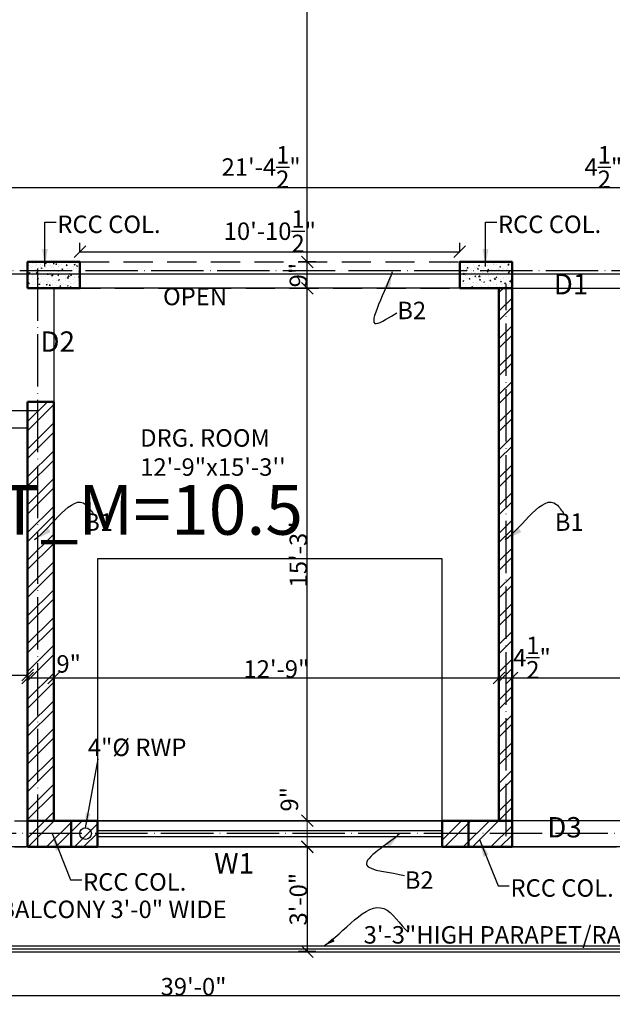
# Model space of a CAD drawing. Units: feet. Extents: x 37460 to 42518, y -3338 to -325.
# Drawn here: x 38309 to 38513, y -1246 to -908 of the extents above; entities that cross this region are included whole.
import ezdxf

# ---------------------------------------------------------------- set-up
doc = ezdxf.new("R2010")
doc.units = ezdxf.units.FT
doc.header["$MEASUREMENT"] = 0
doc.header["$PDMODE"] = 35
doc.header["$PDSIZE"] = 8
doc.linetypes.add('ACAD_ISO04W100', pattern=[30, 24, -3, 0, -3])
doc.linetypes.add('DASHED2', pattern=[0.375, 0.25, -0.125])
doc.layers.get('Defpoints').update_dxf_attribs({"color": 52})
for name, color, linetype, lineweight in [('BEAM', 6, 'ACAD_ISO04W100', 30), ('col', 13, 'Continuous', 50), ('col tex', 13, 'Continuous', 25), ('COL.', 44, 'Continuous', 50), ('dim', 161, 'Continuous', 25), ('dimensiom', 35, 'Continuous', 25), ('dimension', 203, 'Continuous', 25), ('HAT', 8, 'Continuous', 13), ('HATCH', 254, 'Continuous', 13), ('joinery', 161, 'Continuous', 25), ('PROJECTION', 21, 'DASHED2', 25), ('RAILING', 113, 'Continuous', 25), ('Sewer', 30, 'Continuous', 25), ('Srairs', 64, 'Continuous', 25), ('TEXT', 7, 'Continuous', 30), ('wall', 1, 'Continuous', 50)]:
    doc.layers.add(name, color=color, linetype=linetype, lineweight=lineweight)
for name, color, linetype, plot in [('BLK_1_FLR_1_BLT_UP_AREA', 25, 'Continuous', False), ('BLK_1_FLR_1_REGULAR_ROOM_4', 1, 'Continuous', False), ('BLK_1_FLR_1_REGULAR_ROOM_5', 1, 'Continuous', False), ('BLK_1_FLR_1_STAIR_1', 1, 'Continuous', False)]:
    doc.layers.add(name, color=color, linetype=linetype, plot=plot)
for name, color, linetype in [('BLK_1_FLR_1_CARPET_AREA', 25, 'Continuous'), ('BLK_1_FLR_1_CHAJJA', 7, 'Continuous'), ('BLK_1_FLR_1_ROOM_4_LIGHT_VENTILATION_4', 7, 'Continuous'), ('BLK_1_FLR_1_VERANDAH', 7, 'Continuous')]:
    doc.layers.add(name, color=color, linetype=linetype)
doc.styles.add("4''", font='romai___.ttf', dxfattribs={"height": 7})
doc.styles.get("Standard").update_dxf_attribs({"font": 'times.ttf', "height": 6})
doc.dimstyles.new('arrow', dxfattribs={"dimtxt": 6, "dimasz": 4, "dimexe": 3, "dimexo": 6, "dimgap": 0, "dimtad": 1, "dimzin": 3, "dimdsep": 46, "dimlunit": 4, "dimtxsty": 'Standard', "dimblk": 'OBLIQUE', "dimcen": 12, "dimclrd": 7, "dimclre": 256, "dimclrt": 7, "dimadec": 0, "dimazin": 0, "dimtfac": 1, "dimtofl": 0, "dimtmove": 0, "dimatfit": 3, "dimfxl": 3, "dimfxlon": 1, "dimtolj": 1, "dimtzin": 0, "dimlwd": -1, "dimlwe": -1, "dimarcsym": 0})
doc.dimstyles.new('DIM PLAN', dxfattribs={"dimtxt": 6, "dimasz": 2, "dimexe": 3, "dimexo": 15, "dimgap": 0, "dimtad": 0, "dimzin": 3, "dimdsep": 46, "dimlunit": 4, "dimtxsty": 'Standard', "dimcen": 12, "dimclrd": 256, "dimclre": 256, "dimclrt": 256, "dimadec": 0, "dimazin": 0, "dimtfac": 1, "dimtofl": 0, "dimtmove": 0, "dimatfit": 3, "dimfxl": 3, "dimfxlon": 1, "dimtolj": 1, "dimtzin": 0, "dimlwd": -1, "dimlwe": -1, "dimarcsym": 0})

# ---------------------------------------------------------------- blocks, each defined once
blk = doc.blocks.new('_Oblique')
at = {"layer": 'dimensiom', "color": 0, "lineweight": -2}
blk.add_line((-0.5, -0.5), (0.5, 0.5), dxfattribs=at)
blk = doc.blocks.new('*D46')
at = {"layer": 'Defpoints', "color": 0, "ltscale": 0.75, "transparency": 16777216}
for p in [(38135.05, -1210.09), (38603.1, -1210.09), (38603.1, -1243.16)]:
    blk.add_point(p, dxfattribs=at)
at = {"layer": 'dimension', "ltscale": 0.75, "transparency": 16777216}
for p, q in [((38135.05, -1240.16), (38135.05, -1246.16)), ((38603.1, -1240.16), (38603.1, -1246.16))]:
    blk.add_line(p, q, dxfattribs=at)
at = {"layer": 'dimension', "color": 7, "ltscale": 0.75, "transparency": 16777216}
blk.add_line((38135.05, -1243.16), (38603.1, -1243.16), dxfattribs=at)
at = {"layer": 'dimension', "color": 7, "ltscale": 0.75, "transparency": 16777216, "xscale": 4, "yscale": 4, "zscale": 4, "rotation": 180}
blk.add_blockref('_Oblique', (38135.05, -1243.16), dxfattribs=at)
at = {"layer": 'dimension', "color": 7, "ltscale": 0.75, "transparency": 16777216, "xscale": 4, "yscale": 4, "zscale": 4}
blk.add_blockref('_Oblique', (38603.1, -1243.16), dxfattribs=at)
at = {"layer": 'dimension', "color": 7, "ltscale": 0.75, "transparency": 16777216, "insert": (38369.08, -1240.1), "char_height": 6, "attachment_point": 5}
blk.add_mtext('\\A1;39\'-0"', dxfattribs=at)
blk = doc.blocks.new('*D140')
at = {"layer": 'Defpoints', "color": 0, "ltscale": 0.75, "transparency": 16777216}
for p in [(38264.05, -938.59), (38520.55, -965.45), (38520.55, -998.59)]:
    blk.add_point(p, dxfattribs=at)
at = {"layer": 'dimensiom', "ltscale": 0.75, "transparency": 16777216}
for p, q in [((38264.05, -962.45), (38264.05, -968.45)), ((38520.55, -968.45), (38520.55, -962.45))]:
    blk.add_line(p, q, dxfattribs=at)
at = {"layer": 'dimensiom', "color": 7, "ltscale": 0.75, "transparency": 16777216}
blk.add_line((38264.05, -965.45), (38520.55, -965.45), dxfattribs=at)
at = {"layer": 'dimensiom', "color": 7, "ltscale": 0.75, "transparency": 16777216, "xscale": 4, "yscale": 4, "zscale": 4, "rotation": 180}
blk.add_blockref('_Oblique', (38264.05, -965.45), dxfattribs=at)
at = {"layer": 'dimensiom', "color": 7, "ltscale": 0.75, "transparency": 16777216, "xscale": 4, "yscale": 4, "zscale": 4}
blk.add_blockref('_Oblique', (38520.55, -965.45), dxfattribs=at)
at = {"layer": 'dimensiom', "color": 7, "ltscale": 0.75, "transparency": 16777216, "insert": (38392.3, -958.47), "char_height": 6, "attachment_point": 5}
blk.add_mtext('\\A1;21\'-4{\\H1x;\\S1/2;}"', dxfattribs=at)
blk = doc.blocks.new('*D141')
at = {"layer": 'Defpoints', "color": 0, "ltscale": 0.75, "transparency": 16777216}
for p in [(38525.05, -965.45), (38525.05, -989.59), (38520.55, -998.59)]:
    blk.add_point(p, dxfattribs=at)
at = {"layer": 'dimensiom', "ltscale": 0.75, "transparency": 16777216}
for p, q in [((38520.55, -968.45), (38520.55, -962.45)), ((38525.05, -968.45), (38525.05, -962.45))]:
    blk.add_line(p, q, dxfattribs=at)
at = {"layer": 'dimensiom', "color": 7, "ltscale": 0.75, "transparency": 16777216}
for p, q in [((38504.15, -965.45), (38520.55, -965.45)), ((38520.55, -965.45), (38525.05, -965.45))]:
    blk.add_line(p, q, dxfattribs=at)
at = {"layer": 'dimensiom', "color": 7, "ltscale": 0.75, "transparency": 16777216, "xscale": 4, "yscale": 4, "zscale": 4, "rotation": 180}
blk.add_blockref('_Oblique', (38520.55, -965.45), dxfattribs=at)
at = {"layer": 'dimensiom', "color": 7, "ltscale": 0.75, "transparency": 16777216, "xscale": 4, "yscale": 4, "zscale": 4}
blk.add_blockref('_Oblique', (38525.05, -965.45), dxfattribs=at)
at = {"layer": 'dimensiom', "color": 7, "ltscale": 0.75, "transparency": 16777216, "insert": (38509.91, -958.47), "char_height": 6, "attachment_point": 5}
blk.add_mtext('\\A1;4{\\H1x;\\S1/2;}"', dxfattribs=at)
blk = doc.blocks.new('*D145')
at = {"layer": 'Defpoints', "color": 0, "ltscale": 0.75, "transparency": 16777216}
for p in [(38139.55, -1127.8), (38312.05, -1133.01), (38312.05, -1134.01)]:
    blk.add_point(p, dxfattribs=at)
at = {"layer": 'dimensiom', "ltscale": 0.75, "transparency": 16777216}
for p, q in [((38312.05, -1133.01), (38312.05, -1130.01)), ((38139.55, -1133.01), (38139.55, -1136.01))]:
    blk.add_line(p, q, dxfattribs=at)
at = {"layer": 'dimensiom', "color": 7, "ltscale": 0.75, "transparency": 16777216}
blk.add_line((38139.55, -1133.01), (38312.05, -1133.01), dxfattribs=at)
at = {"layer": 'dimensiom', "color": 7, "ltscale": 0.75, "transparency": 16777216, "xscale": 4, "yscale": 4, "zscale": 4, "rotation": 180}
blk.add_blockref('_Oblique', (38139.55, -1133.01), dxfattribs=at)
at = {"layer": 'dimensiom', "color": 7, "ltscale": 0.75, "transparency": 16777216, "xscale": 4, "yscale": 4, "zscale": 4}
blk.add_blockref('_Oblique', (38312.05, -1133.01), dxfattribs=at)
at = {"layer": 'dimensiom', "color": 7, "ltscale": 0.75, "transparency": 16777216, "insert": (38227.15, -1119.03), "char_height": 6, "attachment_point": 5}
blk.add_mtext('\\A1;14\'-4{\\H1x;\\S1/2;}"', dxfattribs=at)
blk = doc.blocks.new('*D146')
at = {"layer": 'Defpoints', "color": 0, "ltscale": 0.75, "transparency": 16777216}
for p in [(38312.05, -1134.01), (38321.05, -1134.01), (38321.05, -1144.09)]:
    blk.add_point(p, dxfattribs=at)
at = {"layer": 'dimensiom', "ltscale": 0.75, "transparency": 16777216}
for p, q in [((38312.05, -1134.01), (38312.05, -1131.01)), ((38321.05, -1137.01), (38321.05, -1131.01))]:
    blk.add_line(p, q, dxfattribs=at)
at = {"layer": 'dimensiom', "color": 7, "ltscale": 0.75, "transparency": 16777216}
blk.add_line((38312.05, -1134.01), (38321.05, -1134.01), dxfattribs=at)
at = {"layer": 'dimensiom', "color": 7, "ltscale": 0.75, "transparency": 16777216, "xscale": 4, "yscale": 4, "zscale": 4, "rotation": 180}
blk.add_blockref('_Oblique', (38312.05, -1134.01), dxfattribs=at)
at = {"layer": 'dimensiom', "color": 7, "ltscale": 0.75, "transparency": 16777216, "xscale": 4, "yscale": 4, "zscale": 4}
blk.add_blockref('_Oblique', (38321.05, -1134.01), dxfattribs=at)
at = {"layer": 'dimensiom', "color": 7, "ltscale": 0.75, "transparency": 16777216, "insert": (38326.16, -1129.19), "char_height": 6, "attachment_point": 5}
blk.add_mtext('\\A1;9"', dxfattribs=at)
blk = doc.blocks.new('*D147')
at = {"layer": 'Defpoints', "color": 0, "ltscale": 0.75, "transparency": 16777216}
for p in [(38474.05, -1134.01), (38474.05, -1134.27), (38321.05, -1144.09)]:
    blk.add_point(p, dxfattribs=at)
at = {"layer": 'dimensiom', "ltscale": 0.75, "transparency": 16777216}
for p, q in [((38321.05, -1137.01), (38321.05, -1131.01)), ((38474.05, -1134.01), (38474.05, -1131.01))]:
    blk.add_line(p, q, dxfattribs=at)
at = {"layer": 'dimensiom', "color": 7, "ltscale": 0.75, "transparency": 16777216}
blk.add_line((38321.05, -1134.01), (38474.05, -1134.01), dxfattribs=at)
at = {"layer": 'dimensiom', "color": 7, "ltscale": 0.75, "transparency": 16777216, "xscale": 4, "yscale": 4, "zscale": 4, "rotation": 180}
blk.add_blockref('_Oblique', (38321.05, -1134.01), dxfattribs=at)
at = {"layer": 'dimensiom', "color": 7, "ltscale": 0.75, "transparency": 16777216, "xscale": 4, "yscale": 4, "zscale": 4}
blk.add_blockref('_Oblique', (38474.05, -1134.01), dxfattribs=at)
at = {"layer": 'dimensiom', "color": 7, "ltscale": 0.75, "transparency": 16777216, "insert": (38397.55, -1130.94), "char_height": 6, "attachment_point": 5}
blk.add_mtext('\\A1;12\'-9"', dxfattribs=at)
blk = doc.blocks.new('*D148')
at = {"layer": 'Defpoints', "color": 0, "ltscale": 0.75, "transparency": 16777216}
for p in [(38474.05, -1134.27), (38478.55, -1134.01), (38478.55, -1134.27)]:
    blk.add_point(p, dxfattribs=at)
at = {"layer": 'dimensiom', "ltscale": 0.75, "transparency": 16777216}
for p, q in [((38474.05, -1134.01), (38474.05, -1131.01)), ((38478.55, -1134.01), (38478.55, -1131.01))]:
    blk.add_line(p, q, dxfattribs=at)
at = {"layer": 'dimensiom', "color": 7, "ltscale": 0.75, "transparency": 16777216}
blk.add_line((38474.05, -1134.01), (38478.55, -1134.01), dxfattribs=at)
at = {"layer": 'dimensiom', "color": 7, "ltscale": 0.75, "transparency": 16777216, "xscale": 4, "yscale": 4, "zscale": 4, "rotation": 180}
blk.add_blockref('_Oblique', (38474.05, -1134.01), dxfattribs=at)
at = {"layer": 'dimensiom', "color": 7, "ltscale": 0.75, "transparency": 16777216, "xscale": 4, "yscale": 4, "zscale": 4}
blk.add_blockref('_Oblique', (38478.55, -1134.01), dxfattribs=at)
at = {"layer": 'dimensiom', "color": 7, "ltscale": 0.75, "transparency": 16777216, "insert": (38485.37, -1127.02), "char_height": 6, "attachment_point": 5}
blk.add_mtext('\\A1;4{\\H1x;\\S1/2;}"', dxfattribs=at)
blk = doc.blocks.new('*D149')
at = {"layer": 'Defpoints', "color": 0, "ltscale": 0.75, "transparency": 16777216}
for p in [(38478.55, -1134.27), (38598.55, -1134.01), (38598.55, -1134.27)]:
    blk.add_point(p, dxfattribs=at)
at = {"layer": 'dimensiom', "ltscale": 0.75, "transparency": 16777216}
for p, q in [((38478.55, -1134.01), (38478.55, -1131.01)), ((38598.55, -1134.01), (38598.55, -1131.01))]:
    blk.add_line(p, q, dxfattribs=at)
at = {"layer": 'dimensiom', "color": 7, "ltscale": 0.75, "transparency": 16777216}
blk.add_line((38478.55, -1134.01), (38598.55, -1134.01), dxfattribs=at)
at = {"layer": 'dimensiom', "color": 7, "ltscale": 0.75, "transparency": 16777216, "xscale": 4, "yscale": 4, "zscale": 4, "rotation": 180}
blk.add_blockref('_Oblique', (38478.55, -1134.01), dxfattribs=at)
at = {"layer": 'dimensiom', "color": 7, "ltscale": 0.75, "transparency": 16777216, "xscale": 4, "yscale": 4, "zscale": 4}
blk.add_blockref('_Oblique', (38598.55, -1134.01), dxfattribs=at)
at = {"layer": 'dimensiom', "color": 7, "ltscale": 0.75, "transparency": 16777216, "insert": (38538.55, -1130.95), "char_height": 6, "attachment_point": 5}
blk.add_mtext('\\A1;10\'-0"', dxfattribs=at)
blk = doc.blocks.new('*D151')
at = {"layer": 'Defpoints', "color": 0, "ltscale": 0.75, "transparency": 16777216}
for p in [(38408.14, -1000.09), (38410.64, -1000.09), (38408.61, -1183.09)]:
    blk.add_point(p, dxfattribs=at)
at = {"layer": 'dimensiom', "ltscale": 0.75, "transparency": 16777216}
for p, q in [((38408.14, -1000.09), (38405.14, -1000.09)), ((38408.14, -1183.09), (38405.14, -1183.09))]:
    blk.add_line(p, q, dxfattribs=at)
at = {"layer": 'dimensiom', "color": 7, "ltscale": 0.75, "transparency": 16777216}
blk.add_line((38408.14, -1183.09), (38408.14, -1000.09), dxfattribs=at)
at = {"layer": 'dimensiom', "color": 7, "ltscale": 0.75, "transparency": 16777216, "xscale": 4, "yscale": 4, "zscale": 4}
for p, rotation in [((38408.14, -1000.09), 90), ((38408.14, -1183.09), 270)]:
    blk.add_blockref('_Oblique', p, dxfattribs=dict(at, rotation=rotation))
at = {"layer": 'dimensiom', "color": 7, "ltscale": 0.75, "transparency": 16777216, "insert": (38405.09, -1091.59), "char_height": 6, "attachment_point": 5, "rotation": 90}
blk.add_mtext('\\A1;15\'-3"', dxfattribs=at)
blk = doc.blocks.new('*D152')
at = {"layer": 'Defpoints', "color": 0, "ltscale": 0.75, "transparency": 16777216}
for p in [(38408.14, -787.09), (38408.14, -787.09), (38411.14, -991.09)]:
    blk.add_point(p, dxfattribs=at)
at = {"layer": 'dimensiom', "ltscale": 0.75, "transparency": 16777216}
for p, q in [((38408.14, -787.09), (38411.14, -787.09)), ((38408.14, -991.09), (38405.14, -991.09))]:
    blk.add_line(p, q, dxfattribs=at)
at = {"layer": 'dimensiom', "color": 7, "ltscale": 0.75, "transparency": 16777216}
blk.add_line((38408.14, -991.09), (38408.14, -787.09), dxfattribs=at)
at = {"layer": 'dimensiom', "color": 7, "ltscale": 0.75, "transparency": 16777216, "xscale": 4, "yscale": 4, "zscale": 4}
for p, rotation in [((38408.14, -787.09), 90), ((38408.14, -991.09), 270)]:
    blk.add_blockref('_Oblique', p, dxfattribs=dict(at, rotation=rotation))
at = {"layer": 'dimensiom', "color": 7, "ltscale": 0.75, "transparency": 16777216, "insert": (38405.08, -889.09), "char_height": 6, "attachment_point": 5, "rotation": 90}
blk.add_mtext('\\A1;17\'-0"', dxfattribs=at)
blk = doc.blocks.new('*D157')
at = {"layer": 'Defpoints', "color": 0, "ltscale": 0.75, "transparency": 16777216}
for p in [(38408.61, -1192.04), (38408.14, -1228.04), (38425.57, -1228.04)]:
    blk.add_point(p, dxfattribs=at)
at = {"layer": 'dimensiom', "ltscale": 0.75, "transparency": 16777216}
for p, q in [((38408.14, -1192.04), (38405.14, -1192.04)), ((38411.14, -1228.04), (38405.14, -1228.04))]:
    blk.add_line(p, q, dxfattribs=at)
at = {"layer": 'dimensiom', "color": 7, "ltscale": 0.75, "transparency": 16777216}
blk.add_line((38408.14, -1192.04), (38408.14, -1228.04), dxfattribs=at)
at = {"layer": 'dimensiom', "color": 7, "ltscale": 0.75, "transparency": 16777216, "xscale": 4, "yscale": 4, "zscale": 4}
for p, rotation in [((38408.14, -1192.04), 90), ((38408.14, -1228.04), 270)]:
    blk.add_blockref('_Oblique', p, dxfattribs=dict(at, rotation=rotation))
at = {"layer": 'dimensiom', "color": 7, "ltscale": 0.75, "transparency": 16777216, "insert": (38405.09, -1210.04), "char_height": 6, "attachment_point": 5, "rotation": 90}
blk.add_mtext('\\A1;3\'-0"', dxfattribs=at)
blk = doc.blocks.new('*D158')
at = {"layer": 'Defpoints', "color": 0, "ltscale": 0.75, "transparency": 16777216}
for p in [(38408.14, -991.09), (38422.97, -991.09), (38410.64, -1000.09)]:
    blk.add_point(p, dxfattribs=at)
at = {"layer": 'dimensiom', "ltscale": 0.75, "transparency": 16777216}
for p, q in [((38411.14, -991.09), (38405.14, -991.09)), ((38408.14, -1000.09), (38405.14, -1000.09))]:
    blk.add_line(p, q, dxfattribs=at)
at = {"layer": 'dimensiom', "color": 7, "ltscale": 0.75, "transparency": 16777216}
blk.add_line((38408.14, -1000.09), (38408.14, -991.09), dxfattribs=at)
at = {"layer": 'dimensiom', "color": 7, "ltscale": 0.75, "transparency": 16777216, "xscale": 4, "yscale": 4, "zscale": 4}
for p, rotation in [((38408.14, -991.09), 90), ((38408.14, -1000.09), 270)]:
    blk.add_blockref('_Oblique', p, dxfattribs=dict(at, rotation=rotation))
at = {"layer": 'dimensiom', "color": 7, "ltscale": 0.75, "transparency": 16777216, "insert": (38405.08, -995.59), "char_height": 6, "attachment_point": 5, "rotation": 90}
blk.add_mtext('\\A1;9"', dxfattribs=at)
blk = doc.blocks.new('C1')
at = {"layer": 'HATCH', "ltscale": 0.75}
h = blk.add_hatch(dxfattribs=at)
h.set_pattern_fill('AR-CONC,_O', color=256, scale=0.5)
h.set_pattern_definition([(50, (0, 0), (3.5863009, -0.31376067), [0.375, -4.125]), (355, (0, 0), (-0.69375667, 3.76096067), [0.3, -3.3]), (100.4514, (0.299, -0.026), (2.8925469, 3.4471977), [0.31870095, -3.50571056]), (46.1842, (0, 1), (5.33620524, -0.8275951), [0.5625, -6.1875]), (96.6356, (0.4447, 0.931), (4.6733135, 4.87058935), [0.4780514, -5.258565]), (351.1842, (0, 1), (4.6733097, 4.870593), [0.45, -4.95]), (21, (0.5, 0.75), (2.98453526, -2.01309445), [0.375, -4.125]), (326, (0.5, 0.75), (1.21657666, 3.62575023), [0.3, -3.3]), (71.4514, (0.7487, 0.5822), (4.20111314, 1.6126525), [0.31870095, -3.50571056]), (37.5, (0, 0), (0.060799277, 1.66446927), [0, -3.26, 0, -3.35, 0, -3.3125]), (7.5, (0, 0), (1.31534769, 1.97205856), [0, -1.91, 0, -3.185, 0, -1.2625]), (327.5, (-1.115, 0), (2.66911218, -0.11277436), [0, -1.25, 0, -3.9, 0, -5.175]), (317.5, (-1.615, 0), (2.91593085, 0.50052491), [0, -1.625, 0, -2.59, 0, -3.675])])
h.paths.add_polyline_path([(33015.65, -785.19), (33033.65, -785.19), (33033.65, -776.19), (33015.65, -776.19)])
at = {"layer": 'COL.', "ltscale": 0.75}
blk.add_lwpolyline([(33015.65, -785.19), (33033.65, -785.19), (33033.65, -776.19), (33015.65, -776.19)], close=True, dxfattribs=at)
blk = doc.blocks.new('*D160')
at = {"layer": 'Defpoints', "color": 0, "ltscale": 0.75, "transparency": 16777216}
for p in [(38460.55, -987.55), (38330.05, -989.59), (38460.55, -989.59)]:
    blk.add_point(p, dxfattribs=at)
at = {"layer": 'dimensiom', "ltscale": 0.75, "transparency": 16777216}
for p, q in [((38330.05, -987.55), (38330.05, -984.55)), ((38460.55, -987.55), (38460.55, -984.55))]:
    blk.add_line(p, q, dxfattribs=at)
at = {"layer": 'dimensiom', "color": 7, "ltscale": 0.75, "transparency": 16777216}
blk.add_line((38330.05, -987.55), (38460.55, -987.55), dxfattribs=at)
at = {"layer": 'dimensiom', "color": 7, "ltscale": 0.75, "transparency": 16777216, "xscale": 4, "yscale": 4, "zscale": 4, "rotation": 180}
blk.add_blockref('_Oblique', (38330.05, -987.55), dxfattribs=at)
at = {"layer": 'dimensiom', "color": 7, "ltscale": 0.75, "transparency": 16777216, "xscale": 4, "yscale": 4, "zscale": 4}
blk.add_blockref('_Oblique', (38460.55, -987.55), dxfattribs=at)
at = {"layer": 'dimensiom', "color": 7, "ltscale": 0.75, "transparency": 16777216, "insert": (38395.3, -980.51), "char_height": 6, "attachment_point": 5}
blk.add_mtext('\\A1;10\'-10{\\H1x;\\S1/2;}"', dxfattribs=at)
blk = doc.blocks.new('*D214')
at = {"layer": 'Defpoints', "color": 0, "ltscale": 0.75, "transparency": 16777216}
for p in [(38408.61, -1183.09), (38408.14, -1192.09), (38408.61, -1192.09)]:
    blk.add_point(p, dxfattribs=at)
at = {"layer": 'HAT', "ltscale": 0.75, "transparency": 16777216}
for p, q in [((38408.14, -1183.09), (38405.14, -1183.09)), ((38408.14, -1192.09), (38405.14, -1192.09))]:
    blk.add_line(p, q, dxfattribs=at)
at = {"layer": 'HAT', "color": 7, "ltscale": 0.75, "transparency": 16777216}
blk.add_line((38408.14, -1183.09), (38408.14, -1192.09), dxfattribs=at)
at = {"layer": 'HAT', "color": 7, "ltscale": 0.75, "transparency": 16777216, "xscale": 4, "yscale": 4, "zscale": 4}
for p, rotation in [((38408.14, -1183.09), 90), ((38408.14, -1192.09), 270)]:
    blk.add_blockref('_Oblique', p, dxfattribs=dict(at, rotation=rotation))
at = {"layer": 'HAT', "color": 7, "ltscale": 0.75, "transparency": 16777216, "insert": (38402.02, -1175.71), "char_height": 6, "attachment_point": 5, "rotation": 90}
blk.add_mtext('\\A1;9"', dxfattribs=at)
blk = doc.blocks.new('erere')
at = {"layer": 'col', "ltscale": 0.75}
blk.add_lwpolyline([(37786.05, -1476.68), (37801.05, -1476.68), (37801.05, -1467.68), (37786.05, -1467.68)], close=True, dxfattribs=at)

msp = doc.modelspace()

# ---------------------------------------------------------------- hatches: boundary and pattern name
at = {"layer": 'HATCH', "ltscale": 0.75}
h = msp.add_hatch(dxfattribs=at)
h.set_pattern_fill('ANSI32', color=256, scale=18, style=0)
h.paths.add_polyline_path([(38139.5494, -787.0861), (38199.5494, -787.0861), (38231.1377, -787.0861), (38259.5494, -815.4977), (38259.5494, -886.0861), (38264.0494, -886.0861), (38264.0494, -813.6338), (38228.5017, -778.0861), (38139.5494, -778.0861), (38139.5494, -595.0861), (38157.5494, -595.0861), (38157.5494, -586.0362), (38130.5494, -586.0362), (38130.5494, -1210.0861), (38139.5494, -1210.0861), (38139.5494, -1105.0861), (38139.5494, -1039.0861), (38139.5494, -895.0861), (38162.0494, -895.0861), (38162.0494, -890.5861), (38139.5494, -890.5861), (38139.5494, -827.5861), (38195.0494, -827.5861), (38195.0494, -860.5861), (38199.5494, -860.5861), (38199.5494, -823.0861), (38139.5494, -823.0861)])
h.paths.add_polyline_path([(38292.5012, -586.0861), (38273.0494, -586.0861), (38273.0494, -718.0861), (38277.5494, -718.0861), (38277.5494, -595.0861), (38292.5012, -595.0861)], flags=17)
h.paths.add_polyline_path([(38355.5494, -586.0861), (38328.4602, -586.0861), (38328.4602, -595.0861), (38343.5494, -595.0861), (38343.5494, -703.0861), (38307.5494, -703.0861), (38307.5494, -707.5861), (38343.5494, -707.5861), (38343.5494, -755.5861), (38319.5494, -755.5861), (38319.5494, -778.0861), (38290.02, -778.0861), (38277.5494, -765.6155), (38277.5494, -754.0861), (38273.0494, -754.0861), (38273.0494, -767.4795), (38292.656, -787.0861), (38324.0494, -787.0861), (38324.0494, -760.0861), (38367.5494, -760.0861), (38367.5494, -787.0861), (38372.0494, -787.0861), (38372.0494, -755.5861), (38348.0494, -755.5861), (38348.0494, -595.0861), (38355.5494, -595.0861)])
h.paths.add_polyline_path([(38460.5494, -586.0861), (38432.0494, -586.0861), (38432.0494, -595.0861), (38456.0494, -595.0861), (38456.0494, -769.0861), (38451.5494, -769.0861), (38451.5494, -787.0861), (38460.5494, -787.0861)])
h.paths.add_polyline_path([(38505.6404, -586.0861), (38496.6044, -586.0861), (38496.6044, -595.0861), (38505.6404, -595.0861)])
h.paths.add_polyline_path([(38607.5494, -586.0861), (38583.6404, -586.0861), (38583.6404, -595.0861), (38598.5494, -595.0861), (38598.5494, -865.0802), (38579.7994, -865.0802), (38579.7994, -869.5802), (38598.5494, -869.5802), (38598.5494, -905.5802), (38579.7994, -905.5802), (38579.7994, -910.0802), (38598.5494, -910.0802), (38598.5494, -991.0861), (38598.5494, -1000.0861), (38598.5494, -1183.0861), (38580.5494, -1183.0861), (38580.5494, -1192.0861), (38598.5494, -1192.0861), (38598.5494, -1210.0861), (38607.5494, -1210.0861)])
h.paths.add_polyline_path([(38568.5494, -778.0861), (38505.5494, -778.0861), (38505.5494, -787.0861), (38520.5494, -787.0861), (38520.5494, -878.5802), (38520.5494, -881.5861), (38529.5494, -881.5861), (38529.5494, -869.5802), (38543.7994, -869.5802), (38543.7994, -865.0802), (38525.0494, -865.0802), (38525.0494, -787.0861), (38568.5494, -787.0861)])
h.paths.add_polyline_path([(38529.5494, -899.5861), (38520.5494, -899.5861), (38520.5494, -1000.0861), (38525.0494, -1000.0861), (38525.0494, -910.0802), (38543.7994, -910.0802), (38543.7994, -905.5802), (38529.5494, -905.5802)])
h.paths.add_polyline_path([(38580.5494, -991.0861), (38555.0494, -991.0861), (38555.0494, -1000.0861), (38580.5494, -1000.0861)])
h.paths.add_polyline_path([(38478.5494, -1000.0861), (38474.0494, -1000.0861), (38474.0494, -1183.0861), (38454.5494, -1183.0861), (38454.5494, -1192.0861), (38478.5494, -1192.0861)])
h.paths.add_polyline_path([(38321.0494, -1039.0861), (38312.0494, -1039.0861), (38312.0494, -1192.0861), (38336.0494, -1192.0861), (38336.0494, -1183.0861), (38321.0494, -1183.0861)])
h.paths.add_polyline_path([(38264.0494, -938.5861), (38259.5494, -938.5861), (38259.5494, -1048.0861), (38264.0494, -1048.0861)], flags=17)
h.paths.add_polyline_path([(38246.0494, -890.5861), (38195.0494, -890.5861), (38195.0494, -895.0861), (38246.0494, -895.0861)], flags=17)

# ---------------------------------------------------------------- linework, layer by layer
at = {"layer": 'BEAM', "ltscale": 0.75}
for p, q in [((38315.6074, -1192.0861), (38315.6074, -989.5861)), ((38598.5494, -994.0861), (38261.7994, -994.0861)), ((38476.5233, -1188.4137), (38476.5233, -998.5861)), ((38139.5494, -1042.0861), (38315.6074, -1042.0861)), ((38601.8801, -1187.5153), (38139.5494, -1187.5153))]:
    msp.add_line(p, q, dxfattribs=at)
at = {"layer": 'BLK_1_FLR_1_BLT_UP_AREA', "color": 25, "ltscale": 0.75}
msp.add_lwpolyline([(38135.1044, -586.0861), (38603.1044, -586.0861), (38603.1044, -1192.0861), (38135.1044, -1192.0861)], close=True, dxfattribs=at)
at = {"layer": 'BLK_1_FLR_1_BLT_UP_AREA', "color": 1, "ltscale": 0.75}
msp.add_lwpolyline([(38603.1044, -1192.0861), (38134.9731, -1192.0861), (38134.9731, -995.1493), (38603.1044, -995.1493)], close=True, dxfattribs=at)
at = {"layer": 'BLK_1_FLR_1_CARPET_AREA', "color": 25, "ltscale": 0.75}
msp.add_lwpolyline([(38520.5494, -787.0861), (38520.5494, -1000.0861), (38525.0494, -1000.0861), (38525.0494, -910.0802), (38598.5494, -910.0802), (38598.5494, -991.0861), (38555.0494, -991.0861), (38555.0494, -1024.0861), (38598.5494, -1024.0861), (38598.5494, -1183.0861), (38514.4342, -1183.0861), (38478.5494, -1183.0861), (38478.5494, -991.0861), (38460.5494, -991.0861), (38460.5494, -1000.0861), (38474.0494, -1000.0861), (38474.0494, -1183.0861), (38454.5494, -1183.0861), (38321.0494, -1183.0861), (38321.0494, -1039.0861), (38312.0494, -1039.0861), (38312.0494, -1183.0861), (38312.0494, -1192.0861), (38248.8994, -1192.0861)], dxfattribs=at)
at = {"layer": 'BLK_1_FLR_1_CHAJJA'}
msp.add_lwpolyline([(38175.6044, -1227.0861), (38562.5494, -1227.0861), (38562.5494, -1192.0861), (38176.6044, -1192.0861)], close=True, dxfattribs=at)
at = {"layer": 'BLK_1_FLR_1_REGULAR_ROOM_4', "color": 1}
msp.add_lwpolyline([(38474.0494, -1000.0861), (38321.0494, -1000.0861), (38321.0494, -1183.0861), (38474.0494, -1183.0861)], close=True, dxfattribs=at)
at = {"layer": 'BLK_1_FLR_1_REGULAR_ROOM_5', "color": 1}
msp.add_lwpolyline([(38598.5494, -1183.0861), (38478.5494, -1183.0861), (38478.5494, -1000.0861), (38598.5494, -1000.0861)], close=True, dxfattribs=at)
at = {"layer": 'BLK_1_FLR_1_ROOM_4_LIGHT_VENTILATION_4', "color": 114, "true_color": 0x139b48}
msp.add_lwpolyline([(38336.0494, -1183.0861), (38454.5494, -1183.0861), (38454.5494, -1093.0861), (38336.0494, -1093.0861)], close=True, dxfattribs=at)
at = {"layer": 'BLK_1_FLR_1_VERANDAH', "color": 7, "ltscale": 0.75}
msp.add_lwpolyline([(38220.5494, -1048.0861), (38312.0494, -1048.0861), (38312.0494, -1192.0861), (38220.5494, -1192.0861)], close=True, dxfattribs=at)
at = {"layer": 'dim', "ltscale": 0.75}
for p, q in [((38336.0494, -1183.0861), (38454.5494, -1183.0861)), ((38454.5494, -1186.5861), (38336.0494, -1186.5861)), ((38454.5494, -1188.5861), (38336.0494, -1188.5861)), ((38336.0494, -1192.0861), (38454.5494, -1192.0861)), ((38478.5494, -1192.0861), (38514.4342, -1192.0861))]:
    msp.add_line(p, q, dxfattribs=at)
at = {"layer": 'dimension', "ltscale": 0.75}
msp.add_line((38312.0494, -1140.5861), (38312.0494, -1140.5861), dxfattribs=at)
at = {"layer": 'PROJECTION', "ltscale": 40}
for p, q in [((38330.0494, -991.0861), (38469.7051, -991.0861)), ((38312.0494, -1000.0861), (38469.6015, -1000.0861))]:
    msp.add_line(p, q, dxfattribs=at)
at = {"layer": 'RAILING', "linetype": 'Continuous', "ltscale": 40}
for p, q in [((38175.6044, -1228.0861), (38562.5494, -1228.0861)), ((38177.6044, -1226.0861), (38560.5494, -1226.0861))]:
    msp.add_line(p, q, dxfattribs=at)
for points in [[(38176.8994, -1192.0861), (38175.5494, -1228.0861), (38562.5494, -1228.0861), (38562.5494, -1192.0861)], [(38178.8994, -1192.0861), (38177.5494, -1226.0861), (38560.5494, -1226.0861), (38560.5494, -1208.0861)]]:
    msp.add_lwpolyline(points, dxfattribs=at)
at = {"layer": 'Sewer', "ltscale": 0.75}
msp.add_circle((38331.9586, -1187.4898), 2, dxfattribs=at)
at = {"layer": 'Srairs', "linetype": 'DASHED2', "ltscale": 16}
for p, q in [((38139.5494, -1183.0861), (38312.0494, -1183.0861)), ((38139.5494, -1192.0861), (38312.0494, -1192.0861))]:
    msp.add_line(p, q, dxfattribs=at)
at = {"layer": 'wall', "ltscale": 0.75}
for p, q in [((38312.0494, -1000.0861), (38312.0494, -991.0861)), ((38478.5494, -1192.0861), (38478.5494, -991.0861)), ((38474.0494, -1183.0861), (38474.0494, -1000.0861)), ((38312.0494, -1192.0861), (38312.0494, -1039.0861)), ((38321.0494, -1039.0861), (38312.0494, -1039.0861)), ((38321.0494, -1183.0861), (38321.0494, -1039.0861)), ((38321.0494, -1183.0861), (38336.0494, -1183.0861)), ((38331.5494, -1183.0861), (38331.5494, -1183.0861)), ((38336.0494, -1183.0861), (38336.0494, -1192.0861)), ((38336.0494, -1183.0861), (38336.0494, -1183.0861)), ((38454.5494, -1183.0861), (38474.0494, -1183.0861)), ((38454.5494, -1192.0861), (38454.5494, -1183.0861)), ((38454.5494, -1183.0861), (38454.5494, -1183.0861)), ((38459.0494, -1183.0861), (38459.0494, -1183.0861)), ((38336.0494, -1192.0861), (38312.0494, -1192.0861)), ((38478.5494, -1192.0861), (38454.5494, -1192.0861))]:
    msp.add_line(p, q, dxfattribs=at)

# ---------------------------------------------------------------- block references
at = {"layer": 'col'}
for name, p in [('C1', (5296.4, -214.8995)), ('C1', (5444.9, -214.8995)), ('erere', (525.9952, 284.5928)), ('erere', (677.4952, 284.5928))]:
    msp.add_blockref(name, p, dxfattribs=at)

# ---------------------------------------------------------------- texts
at = {"layer": 'BEAM', "ltscale": 0.75, "char_height": 6, "width": 24.426941, "attachment_point": 1}
for s, insert in [('{\\fromantic|b0|i0|c2|p2;B2}', (38439.0936, -1004.7428)), ('{\\fromantic|b0|i0|c2|p2;B1}', (38331.4886, -1077.4722)), ('{\\fromantic|b0|i0|c2|p2;B1}', (38493.2498, -1077.4722)), ('{\\fromantic|b0|i0|c2|p2;B2}', (38441.6835, -1200.4717))]:
    msp.add_mtext(s, dxfattribs=dict(at, insert=insert))
at = {"layer": 'BLK_1_FLR_1_STAIR_1', "color": 7, "insert": (38231.9296, -1067.6806), "char_height": 17.115404, "width": 182.56431, "attachment_point": 1}
msp.add_mtext('FLR_HT_M=10.5', dxfattribs=at)
at = {"layer": 'col tex', "ltscale": 0.75, "char_height": 8, "width": 40.652874, "attachment_point": 1}
for insert in [(38322.2643, -975.1371), (38473.6928, -975.1371), (38331.1029, -1201.1054), (38477.9938, -1203.1874)]:
    msp.add_mtext('\\A1;{\\H0.75x;RCC COL.}', dxfattribs=dict(at, insert=insert))
at = {"layer": 'joinery', "lineweight": 25, "attachment_point": 1, "style": "4''"}
for s, insert, char_height, width in [('\\A1;{\\fArial|b0|i0|c0|p34;D1}', (38492.8701, -995.2117), 7, 10.036161), ('\\A1;{\\fArial|b0|i0|c0|p34;OPEN }', (38358.5897, -999.9435), 6, 27.685819), ('\\A1;{\\fArial|b0|i0|c0|p34;D2}', (38316.4534, -1014.9354), 7, 10.036161), ('\\A1;{\\fArial|b0|i0|c0|p34;D3}', (38490.6251, -1181.8328), 7, 10.036161), ('\\A1;{\\fRomantic|b0|i0|c2|p2;W1}', (38376.1671, -1194.2261), 7, 16.360485)]:
    msp.add_mtext(s, dxfattribs=dict(at, insert=insert, char_height=char_height, width=width))
at = {"layer": 'Sewer', "ltscale": 0.75, "insert": (38332.7538, -1154.8464), "char_height": 6, "width": 37.275361, "attachment_point": 1, "style": "4''"}
msp.add_mtext('{\\fRomantic|b0|i0|c2|p2;4"%%C RWP}', dxfattribs=at)
at = {"layer": 'TEXT', "ltscale": 0.75, "insert": (38350.7466, -1048.5485), "char_height": 8, "width": 62.875977, "attachment_point": 1}
msp.add_mtext('\\A1;{\\H0.75x;DRG. ROOM\\P12\'-9"x15\'-3\'\'}', dxfattribs=at)
at = {"layer": 'TEXT', "char_height": 9, "attachment_point": 1, "style": "4''"}
for s, insert, width in [('\\A1;{\\H0.6667x;BALCONY 3\'-0" WIDE}', (38302.325, -1210.5249), 91.43895), ('\\A1;{\\H0.6667x;3\'-3"HIGH PARAPET/RAILING}', (38427.5377, -1219.293), 122.160789)]:
    msp.add_mtext(s, dxfattribs=dict(at, insert=insert, width=width))

# ---------------------------------------------------------------- dimensions: what is measured, and where the dimension line sits
at = {"layer": 'dimensiom', "ltscale": 0.75}
for base, p1, p2, picture, middle in [((38408.1401, -787.0861), (38411.1401, -991.0861), (38408.1401, -787.0861), '*D152', (38405.0795, -889.0861)), ((38408.1401, -991.0861), (38410.6427, -1000.0861), (38422.9663, -991.0861), '*D158', (38405.0795, -995.5861)), ((38408.1401, -1000.0861), (38408.6128, -1183.0861), (38410.6427, -1000.0861), '*D151', (38405.0882, -1091.5861)), ((38408.1401, -1228.0362), (38408.6128, -1192.0362), (38425.5736, -1228.0362), '*D157', (38405.0882, -1210.0362))]:
    dim = msp.add_linear_dim(base=base, p1=p1, p2=p2, angle=90, dimstyle='arrow', override={"dimtmove": 1}, dxfattribs=at)
    dim.commit()
    dim.dimension.update_dxf_attribs({"geometry": picture, "text_midpoint": middle})
for base, p1, p2, picture, middle in [((38520.5494, -965.4525), (38264.0494, -938.5861), (38520.5494, -998.5861), '*D140', (38392.2994, -958.4655)), ((38460.5494, -987.5536), (38330.0494, -989.5861), (38460.5494, -989.5861), '*D160', (38395.2994, -980.5146)), ((38474.0494, -1134.0054), (38321.0494, -1144.0861), (38474.0494, -1134.2668), '*D147', (38397.5494, -1130.9448)), ((38598.5494, -1134.0054), (38478.5494, -1134.2668), (38598.5494, -1134.2668), '*D149', (38538.5494, -1130.9535))]:
    dim = msp.add_linear_dim(base=base, p1=p1, p2=p2, dimstyle='arrow', override={"dimtmove": 1}, dxfattribs=at)
    dim.commit()
    dim.dimension.update_dxf_attribs({"geometry": picture, "text_midpoint": middle})
for base, p1, p2, picture, middle in [((38525.0494, -965.4525), (38520.5494, -998.5861), (38525.0494, -989.5861), '*D141', (38509.9066, -957.5449)), ((38312.0494, -1133.0054), (38139.5494, -1127.7986), (38312.0494, -1134.0054), '*D145', (38227.1494, -1126.0184)), ((38478.5494, -1134.0054), (38474.0494, -1134.2668), (38478.5494, -1134.2668), '*D148', (38485.3743, -1134.0054)), ((38321.0494, -1134.0054), (38312.0494, -1134.0054), (38321.0494, -1144.0861), '*D146', (38326.1564, -1132.2462))]:
    dim = msp.add_linear_dim(base=base, p1=p1, p2=p2, dimstyle='arrow', override={"dimtmove": 1}, dxfattribs=at)
    dim.commit()
    dim.dimension.update_dxf_attribs({"geometry": picture, "text_midpoint": middle, "dimtype": 160})
at = {"layer": 'dimension', "ltscale": 0.75}
dim = msp.add_linear_dim(base=(38603.10442, -1243.16175), p1=(38135.04943, -1210.08605), p2=(38603.10442, -1210.08605), dimstyle='arrow', dxfattribs=at)
dim.commit()
dim.dimension.update_dxf_attribs({"geometry": '*D46', "text_midpoint": (38369.07692, -1240.10118)})
at = {"layer": 'HAT', "ltscale": 0.75}
dim = msp.add_linear_dim(base=(38408.1401, -1192.0861), p1=(38408.6128, -1183.0861), p2=(38408.6128, -1192.0861), angle=90, dimstyle='arrow', override={"dimtmove": 1}, dxfattribs=at)
dim.commit()
dim.dimension.update_dxf_attribs({"geometry": '*D214', "text_midpoint": (38405.0795, -1175.7098), "dimtype": 160})

# ---------------------------------------------------------------- leaders
at = {"layer": 'BEAM', "ltscale": 0.75, "path_type": 1}
for points in [[(38437.3518, -994.4249), (38431.88, -1012.2731), (38439.0004, -1008.5678)], [(38314.4719, -1086.4613), (38332.0505, -1074.388), (38334.6246, -1077.5872)], [(38476.2331, -1086.4613), (38493.8116, -1074.388), (38496.3857, -1077.5872)], [(38439.9417, -1187.5153), (38428.5312, -1198.2463), (38441.5902, -1201.9516)]]:
    msp.add_leader(points, dimstyle='DIM PLAN', override={"dimasz": 6, "dimfxl": 9}, dxfattribs=at)
at = {"layer": 'col tex', "ltscale": 0.75}
for points, override in [([(38318.0056, -992.5861), (38318.0056, -977.375), (38321.855, -977.375)], {"dimasz": 6, "dimtad": 0}), ([(38469.4341, -992.5861), (38469.4341, -977.375), (38473.2834, -977.375)], {"dimasz": 6, "dimgap": 0, "dimtad": 0}), ([(38320.4448, -1187.483), (38326.8442, -1203.3432), (38330.6935, -1203.3432)], {"dimasz": 6, "dimtad": 0}), ([(38467.3358, -1189.565), (38473.7351, -1205.4252), (38477.5845, -1205.4252)], {"dimasz": 6, "dimtad": 0})]:
    msp.add_leader(points, dimstyle='arrow', override=override, dxfattribs=at)
at = {"layer": 'Sewer', "ltscale": 0.75}
msp.add_leader([(38331.9586, -1185.4898), (38336.2507, -1161.9617)], dimstyle='arrow', override={"dimasz": 5, "dimgap": 0, "dimtad": 0}, dxfattribs=at)
at = {"layer": 'TEXT', "path_type": 1}
msp.add_leader([(38413.819, -1226.0861), (38434.4788, -1213.2677), (38442.8068, -1221.4281)], dimstyle='arrow', override={"dimgap": 1, "dimtad": 0}, dxfattribs=at)

doc.saveas('drawing.dxf')
